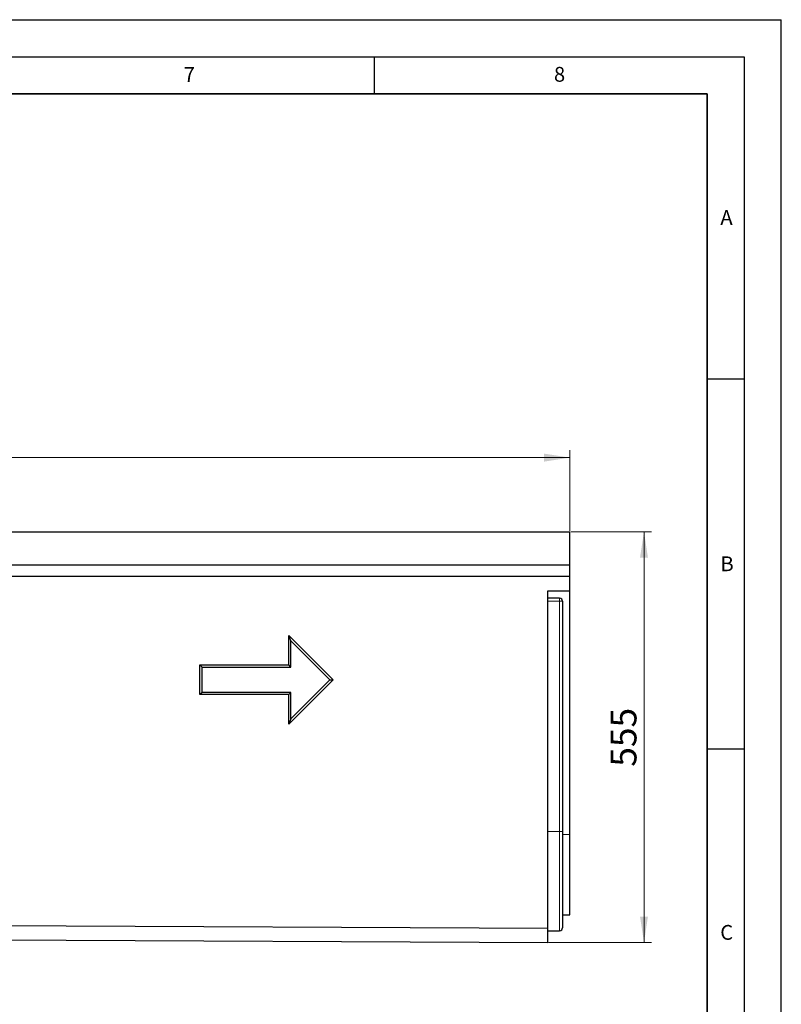
# Model space of a CAD drawing. Units: millimetres. Extents: x 0 to 420, y 0 to 297.
# Drawn here: x 317 to 420, y 164 to 297 of the extents above; entities that cross this region are included whole.
import ezdxf

# ---------------------------------------------------------------- set-up
doc = ezdxf.new("R2010")
doc.units = ezdxf.units.MM
doc.layers.add('LINIEN-DICK', color=7, linetype='Continuous', lineweight=35)
doc.layers.add('LINIEN-DÜNN', color=7, linetype='Continuous')
doc.layers.add('VORLAGE_TEXT', color=7, linetype='Continuous')
doc.styles.add('SLDTEXTSTYLE0', font='TXT', dxfattribs={"width": 0.605})
doc.dimstyles.new('SLDDIMSTYLE0', dxfattribs={"dimtxt": 3.5, "dimasz": 3.5, "dimexe": 0, "dimexo": 0.0625, "dimgap": 0.875, "dimtad": 1, "dimdec": 0, "dimlfac": 10, "dimrnd": 1e-09, "dimzin": 12, "dimdsep": 46, "dimtxsty": 'SLDTEXTSTYLE0', "dimsah": 1, "dimcen": 0.09, "dimadec": 0, "dimazin": 3, "dimtfac": 1, "dimtdec": 3, "dimtofl": 0, "dimtmove": 0, "dimatfit": 3, "dimfxl": 0, "dimfrac": 2, "dimtolj": 1, "dimtzin": 12, "dimarcsym": 0})
doc.dimstyles.new('SLDDIMSTYLE1', dxfattribs={"dimtxt": 3.5, "dimasz": 3.5, "dimexe": 0, "dimexo": 0.0625, "dimgap": 0.875, "dimtad": 1, "dimlfac": 10, "dimrnd": 1e-09, "dimzin": 12, "dimdsep": 46, "dimtxsty": 'SLDTEXTSTYLE0', "dimsah": 1, "dimcen": 0.09, "dimadec": 0, "dimazin": 3, "dimtfac": 1, "dimtdec": 3, "dimtofl": 0, "dimtmove": 0, "dimatfit": 3, "dimfxl": 0, "dimfrac": 2, "dimtolj": 1, "dimtzin": 12, "dimarcsym": 0})

# ---------------------------------------------------------------- blocks, each defined once
blk = doc.blocks.new('_D')
at = {"color": 7, "linetype": 'Continuous', "lineweight": 0}
for p, q in [((391.55, 227.85), (402.45, 227.85)), ((401.45, 227.85), (401.45, 172.36)), ((388.55, 172.36), (402.45, 172.36))]:
    blk.add_line(p, q, dxfattribs=at)
at = {"color": 7, "linetype": 'Continuous', "lineweight": 18}
for points in [[(401.45, 227.85), (400.91, 224.35), (401.98, 224.35)], [(401.45, 172.36), (401.98, 175.86), (400.91, 175.86)]]:
    blk.add_solid(points, dxfattribs=at)
at = {"color": 7, "linetype": 'Continuous', "lineweight": 18, "insert": (396.93, 196.1), "char_height": 3.5, "attachment_point": 1, "rotation": 90, "style": 'SLDTEXTSTYLE0'}
blk.add_mtext('555', dxfattribs=at)
blk = doc.blocks.new('_D_2')
at = {"color": 7, "linetype": 'Continuous', "lineweight": 0}
for p, q in [((91.45, 227.95), (91.45, 238.85)), ((391.45, 227.95), (391.45, 238.85)), ((91.45, 237.85), (391.45, 237.85))]:
    blk.add_line(p, q, dxfattribs=at)
at = {"color": 7, "linetype": 'Continuous', "lineweight": 18}
for points in [[(91.45, 237.85), (94.95, 237.31), (94.95, 238.39)], [(391.45, 237.85), (387.95, 238.39), (387.95, 237.31)]]:
    blk.add_solid(points, dxfattribs=at)
at = {"color": 7, "linetype": 'Continuous', "lineweight": 18, "insert": (236.1, 242.36), "char_height": 3.5, "attachment_point": 1, "style": 'SLDTEXTSTYLE0'}
blk.add_mtext('3000', dxfattribs=at)

msp = doc.modelspace()

# ---------------------------------------------------------------- linework, layer by layer
at = {"color": 7, "linetype": 'Continuous', "lineweight": 25}
for p, q in [((91.4455, 227.8488), (391.4455, 227.8488)), ((391.4455, 223.3488), (391.4455, 227.8488)), ((91.4455, 223.3488), (391.4455, 223.3488)), ((391.4455, 221.8488), (391.4455, 223.3488)), ((91.4455, 221.8488), (391.4455, 221.8488)), ((391.4455, 219.8488), (391.4455, 221.8488)), ((388.4455, 219.8488), (391.4455, 219.8488)), ((391.4455, 186.9559), (391.4455, 219.8488)), ((390.0455, 218.8488), (388.4455, 218.8488)), ((390.4455, 218.4488), (390.4455, 187.3488)), ((353.4455, 213.8488), (359.4455, 207.8488)), ((353.4455, 209.8488), (353.4455, 213.8488)), ((353.7455, 213.1245), (353.4455, 213.8488)), ((353.7455, 209.5488), (353.7455, 213.1245)), ((353.7455, 213.1245), (359.0212, 207.8488)), ((341.4455, 209.8488), (353.4455, 209.8488)), ((341.4455, 205.8488), (341.4455, 209.8488)), ((341.7455, 209.5488), (341.4455, 209.8488)), ((341.7455, 206.1488), (341.7455, 209.5488)), ((341.7455, 209.5488), (353.7455, 209.5488)), ((353.7455, 209.5488), (353.4455, 209.8488)), ((359.4455, 207.8488), (353.4455, 201.8488)), ((359.0212, 207.8488), (353.7455, 202.5731)), ((359.0212, 207.8488), (359.4455, 207.8488)), ((341.7455, 206.1488), (341.4455, 205.8488)), ((353.7455, 206.1488), (341.7455, 206.1488)), ((353.7455, 206.1488), (353.4455, 205.8488)), ((353.7455, 202.5731), (353.7455, 206.1488)), ((353.4455, 205.8488), (341.4455, 205.8488)), ((353.4455, 201.8488), (353.4455, 205.8488)), ((353.7455, 202.5731), (353.4455, 201.8488)), ((390.4455, 187.3488), (390.4455, 174.3488)), ((391.4455, 176.0906), (391.4455, 186.9559)), ((91.4455, 175.7896), (388.4455, 174.3046)), ((390.4455, 176.0906), (391.4455, 176.0906)), ((388.4455, 172.3638), (388.4455, 174.3046)), ((91.4455, 173.8488), (388.4455, 172.3638)), ((388.4455, 173.9488), (390.0455, 173.9488))]:
    msp.add_line(p, q, dxfattribs=at)
at = {"color": 8, "linetype": 'Continuous', "lineweight": 18}
for p, q in [((390.0455, 218.4488), (388.4455, 218.4488)), ((390.0455, 218.4488), (390.0455, 218.8488)), ((390.0455, 218.4488), (390.4455, 218.4488)), ((390.0455, 187.3488), (390.0455, 218.4488)), ((390.0455, 187.3488), (388.4455, 187.3488)), ((390.0455, 173.9488), (390.0455, 187.3488)), ((390.0455, 187.3488), (390.4455, 187.3488)), ((390.4455, 186.9559), (391.4455, 186.9559))]:
    msp.add_line(p, q, dxfattribs=at)
at = {"color": 7, "linetype": 'Continuous', "lineweight": 25}
for centre, start, end in [((390.0455, 218.4488), 0, 90), ((390.0455, 174.3488), 270, 0)]:
    msp.add_arc(centre, 0.4, start, end, dxfattribs=at)
msp.add_open_spline([(388.4455, 174.3046), (388.4455, 174.6294), (388.4455, 175.3549), (388.4455, 176.6518), (388.4455, 178.1349), (388.4455, 179.7785), (388.4455, 181.5545), (388.4455, 183.4324), (388.4455, 185.3799), (388.4455, 186.7023), (388.4455, 187.4863), (388.4455, 187.7336), (388.4455, 188.1093), (388.4455, 188.487), (388.4455, 188.7382), (388.4455, 191.6119), (388.4455, 197.1123), (388.4455, 205.365), (388.4455, 212.9455), (388.4455, 217.7711), (388.4455, 219.8488)], degree=3, knots=[0.580553623, 0.580553623, 0.580553623, 0.580553623, 0.592978546, 0.60540347, 0.617828393, 0.630253316, 0.642678239, 0.655103163, 0.667528086, 0.679953009, 0.679953009, 0.682253596, 0.684554183, 0.68685477, 0.689155357, 0.689155357, 0.739768271, 0.790381184, 0.840994098, 0.879309892, 0.879309892, 0.879309892, 0.879309892], dxfattribs=at)
at = {"layer": 'LINIEN-DICK'}
for p, q in [((410, 287), (20, 287)), ((410, 5), (410, 287))]:
    msp.add_line(p, q, dxfattribs=at)
at = {"layer": 'LINIEN-DÜNN'}
for p, q in [((0, 297), (420, 297)), ((420, 0), (420, 297)), ((15, 292), (415, 292)), ((365, 292), (365, 287)), ((415, 292), (415, 5)), ((410, 248.5), (415, 248.5)), ((410, 198.5), (415, 198.5))]:
    msp.add_line(p, q, dxfattribs=at)

# ---------------------------------------------------------------- texts
at = {"layer": 'VORLAGE_TEXT', "char_height": 2, "attachment_point": 2, "style": 'SLDTEXTSTYLE0'}
for s, insert in [('7', (340.0216, 290.5954)), ('8', (390.0377, 290.6215)), ('A', (412.5951, 271.2798)), ('B', (412.6717, 224.5121)), ('C', (412.6179, 174.728))]:
    msp.add_mtext(s, dxfattribs=dict(at, insert=insert))

# ---------------------------------------------------------------- dimensions: what is measured, and where the dimension line sits
at = {"color": 7, "linetype": 'Continuous', "lineweight": 18}
dim = msp.add_linear_dim(base=(391.4455, 237.8489), p1=(91.4455, 227.8488), p2=(391.4455, 227.8488), dimstyle='SLDDIMSTYLE1', dxfattribs=at)
dim.commit()
dim.dimension.update_dxf_attribs({"geometry": '_D_2', "text_midpoint": (241.4455, 237.8489), "dimtype": 160})
dim = msp.add_linear_dim(base=(401.4462, 172.3638), p1=(391.4455, 227.8488), p2=(388.4455, 172.3638), angle=90, dimstyle='SLDDIMSTYLE0', dxfattribs=at)
dim.commit()
dim.dimension.update_dxf_attribs({"geometry": '_D', "text_midpoint": (401.4462, 200.1063), "dimtype": 160})

doc.saveas('drawing.dxf')
